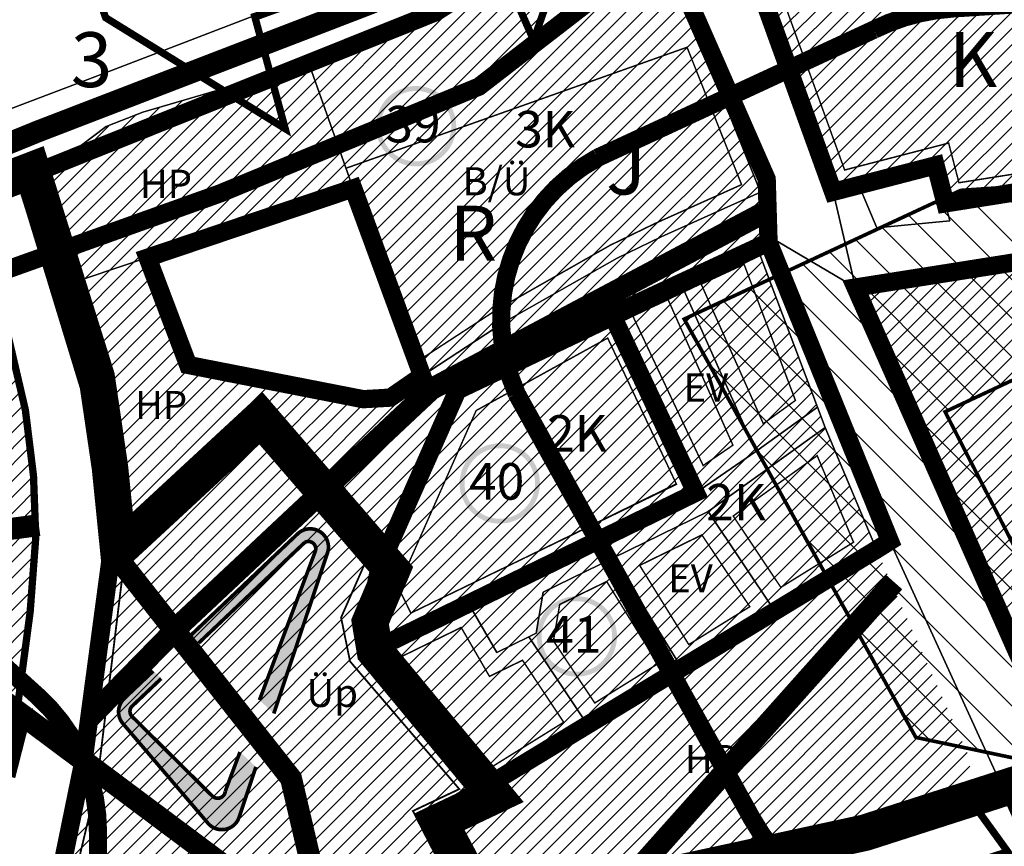
# Model space of a CAD drawing. Units: inches. Extents: x 546366 to 1217422836, y 6573402 to 6580287034.
# Drawn here: x 551646 to 551915, y 6580146 to 6580372 of the extents above; entities that cross this region are included whole.
import ezdxf

# ---------------------------------------------------------------- set-up
doc = ezdxf.new("R2010")
doc.units = ezdxf.units.IN
doc.header["$MEASUREMENT"] = 0
for name, pattern in [('CENTER', [2, 1.25, -0.25, 0.25, -0.25]), ('CENTERX2', [4, 2.5, -0.5, 0.5, -0.5]), ('DASHED', [0.75, 0.5, -0.25]), ('HIDDEN', [9.524999999999999, 6.35, -3.175]), ('PARKLA ULATUS', [2500, 1000, -1500])]:
    doc.linetypes.add(name, pattern=pattern)
doc.layers.add('00_keht ja alg plan', color=7, linetype='Continuous', lineweight=5, true_color=0xffffd1)
doc.layers.add('_DP_ting_pohijoonis_Pen_No__164', color=7, linetype='Continuous', lineweight=13, true_color=0x001f7f)
for name, color, linetype, lineweight in [('0_Algatatud', 122, 'Continuous', 100), ('0_Kehtestatud', 206, 'Continuous', 100), ('0_Mälestise kaitsevöönd', 14, 'CENTER', 30), ('0_Rohevõrgustiku joon maakond', 126, 'Continuous', 50), ('0_uued hooned', 7, 'Continuous', 5), ('0_uued hooned sisu', 252, 'Continuous', 5), ('1', 39, 'Continuous', 5), ('A-----TEP', 7, 'Continuous', 9), ('DP_hoonestusala', 7, 'Continuous', 5), ('DP_krunt', 1, 'Continuous', 30), ('peetri kontakt', 7, 'Continuous', 0), ('PIIR UUS', 240, 'Continuous', 5)]:
    doc.layers.add(name, color=color, linetype=linetype, lineweight=lineweight)
for name, color, linetype in [('0_ehitusjoon', 192, 'Continuous'), ('DP_Plan_ala', 230, 'Continuous'), ('Kataster_Copy_18_12_19', 20, 'Continuous')]:
    doc.layers.add(name, color=color, linetype=linetype)
picture_1 = doc.add_image_def('image1.png', size_in_pixel=(2250, 1240))
pattern_1 = [(45, (530894.6983854873, 6566127.21775807), (-2.245064030267288, 2.245064030267288), [])]
pattern_2 = [(45, (0, 0), (-2.209708691207961, 2.209708691207961), [])]

msp = doc.modelspace()

# ---------------------------------------------------------------- hatches: boundary and pattern name
at = {"layer": '0_Kehtestatud', "linetype": 'HIDDEN', "ltscale": 0.5}
h = msp.add_hatch(color=256, dxfattribs=at)
edge = h.paths.add_edge_path()
edge.add_arc((551754.1924524351, 6580343.0362447), 11.00290482697606, 0, 360)
edge = h.paths.add_edge_path(flags=17)
edge.add_arc((551754.1924524351, 6580343.0362447), 9.657669542550831, 0, 360)
h = msp.add_hatch(color=256, dxfattribs=at)
edge = h.paths.add_edge_path()
edge.add_arc((551777.1181739938, 6580245.254008113), 11.00290482697606, 0, 360)
edge = h.paths.add_edge_path(flags=17)
edge.add_arc((551777.1181739938, 6580245.254008113), 9.657669542550831, 0, 360)
h = msp.add_hatch(color=256, dxfattribs=at)
edge = h.paths.add_edge_path()
edge.add_arc((551798.231369575, 6580203.382273362), 11.00290482697606, 0, 360)
edge = h.paths.add_edge_path(flags=17)
edge.add_arc((551798.231369575, 6580203.382273362), 9.657669542550831, 0, 360)
at = {"layer": '0_Mälestise kaitsevöönd', "linetype": 'CENTER', "ltscale": 60}
h = msp.add_hatch(dxfattribs=at)
h.set_pattern_fill('ANSI31', color=256, scale=60, angle=90)
h.set_pattern_definition([(135, (0, 0), (-5.303300858899107, -5.303300858899107), [])])
h.paths.add_polyline_path([(551930.7518811742, 6580167.394233282), (551959.3740682636, 6580224.432305437), (551919.1241559504, 6580225.883124834), (551899.0867874839, 6580264.870169409), (551938.3132100768, 6580283.217788304), (551967.8039240503, 6580329.871292469), (551903.3228466731, 6580325.458431866), (551827.6336074821, 6580290.232986025), (551891.0746576033, 6580175.754158989)])
at = {"layer": '0_uued hooned sisu'}
for points in [[(551715.2302077155, 6580182.273533544), (551729.9394052217, 6580226.253837075, 0.7812856265067196), (551721.755331177, 6580231.466160134), (551692.4126720276, 6580203.613709901), (551694.6076215114, 6580201.560876075), (551723.3349943393, 6580228.829288184, -0.7960179684783681), (551726.5843296053, 6580226.675880464), (551711.2978925105, 6580185.951244455)], [(551673.9077100701, 6580179.515495673), (551697.2011058336, 6580152.249666912, 0.5831827633969747), (551705.7445363087, 6580153.911503085), (551710.346748364, 6580167.67205549), (551705.9722869515, 6580171.763285116), (551701.7004185878, 6580160.382589725, -0.543823485107032), (551698.4205055556, 6580159.664510834), (551676.4212495914, 6580181.455663285, -0.4232640605772493), (551676.4518273574, 6580184.327149896), (551684.4356468013, 6580191.90549965), (551682.2406973174, 6580193.958333476), (551674.2670665005, 6580186.389654905, 0.3989595459737218)]]:
    msp.add_hatch(color=256, dxfattribs=at).paths.add_polyline_path(points)
at = {"layer": 'peetri kontakt', "linetype": 'Continuous', "lineweight": 15, "true_color": 0xed1f24}
h = msp.add_hatch(dxfattribs=at)
h.set_pattern_fill('ANSI31', color=240, style=0)
h.set_pattern_definition(pattern_1)
h.paths.add_polyline_path([(551934.5899999979, 6580451.839999999), (551874.5199999979, 6580439.049999999), (551832.449999998, 6580424.559999999), (551868.429999998, 6580325.049999999), (551896.4899999979, 6580332.309999999), (551899.199999998, 6580321.899999999), (551987.079999998, 6580335.799999999), (551962.9599999979, 6580383.989999998)])
at = {"layer": 'peetri kontakt', "linetype": 'Continuous', "lineweight": 15, "true_color": 0xa953a0}
h = msp.add_hatch(dxfattribs=at)
h.set_pattern_fill('ANSI31', color=215, scale=25, style=0)
h.set_pattern_definition(pattern_2)
h.paths.add_polyline_path([(551736.9799999967, 6580326.02), (551724.5700000003, 6580360.989999998), (551759.5900000036, 6580374.23), (551772.0200000033, 6580380.25), (551787.6799999997, 6580391.82), (551804.6099999994, 6580407.77), (551808.2800000012, 6580410.649999999), (551812.1700000018, 6580412.890000001), (551813.2400000021, 6580413.170000002), (551848.4900000021, 6580324.969999999), (551821.3500000015, 6580312.760000002), (551809.2899999991, 6580306.940000001), (551778.3500000015, 6580289.359999999), (551755.2899999991, 6580274.379999999)])
at = {"layer": 'peetri kontakt', "linetype": 'Continuous', "lineweight": 15}
h = msp.add_hatch(dxfattribs=at)
h.set_pattern_fill('ANSI31', color=72, scale=25, style=0)
h.set_pattern_definition(pattern_2)
h.paths.add_polyline_path([(551646.9799999967, 6580329.109999999), (551655.0700000003, 6580332.190000001), (551669.3299999982, 6580342.989999998), (551679.3299999982, 6580346.91), (551713.950000003, 6580356.969999999), (551724.5700000003, 6580360.989999998), (551736.9799999967, 6580326.02), (551680.6599999964, 6580307.050000001), (551656, 6580298.760000002)])
h = msp.add_hatch(dxfattribs=at)
h.set_pattern_fill('ANSI31', color=72, scale=25, style=0)
h.set_pattern_definition(pattern_2)
h.paths.add_polyline_path([(551656, 6580298.760000002), (551680.6599999964, 6580307.050000001), (551691.7700000033, 6580277.68), (551738.2899999991, 6580268.23), (551747.1400000006, 6580268.739999998), (551755.2899999991, 6580274.379999999), (551778.3500000015, 6580289.359999999), (551809.2899999991, 6580306.940000001), (551821.3500000015, 6580312.760000002), (551848.4900000021, 6580324.969999999), (551849.8500000015, 6580313.460000001), (551846.8100000024, 6580312.039999999), (551825.7199999988, 6580302.239999998), (551806.8999999985, 6580293.5), (551765.5300000012, 6580270.719999999), (551744.2400000021, 6580222.579999998), (551710.6799999997, 6580261.780000001), (551670.5200000033, 6580224.539999999), (551669.0300000012, 6580247.91), (551664.799999997, 6580270.98)])
h = msp.add_hatch(dxfattribs=at)
h.set_pattern_fill('ANSI31', color=150, scale=25, style=0)
h.set_pattern_definition(pattern_2)
h.paths.add_polyline_path([(551594.6599999933, 6580174.19), (551622.0700000001, 6580181.59), (551644.5699999996, 6580180.609999998), (551648.5, 6580210.140000001), (551650.0300000052, 6580230.490000052), (551649.4100000015, 6580247.359999958), (551647.1900000033, 6580265.309999974), (551642.6100000022, 6580284.999999991), (551631.6299967669, 6580322.429997544), (551615.9391450549, 6580310.509804223), (551601.0003321366, 6580301.790193858), (551540.1999999742, 6580281.829999992), (551507.7315185076, 6580274.405449859), (551555.9848969085, 6580244.886353567), (551597.8233107843, 6580208.616261714), (551596.8082620213, 6580201.605116591)])
h = msp.add_hatch(dxfattribs=at)
h.set_pattern_fill('ANSI31', color=50, style=0)
h.set_pattern_definition(pattern_1)
h.paths.add_polyline_path([(551830.8080379704, 6580242.704169512), (551806.9099999979, 6580293.489999998), (551765.5399999979, 6580270.709999998), (551744.2468602303, 6580222.573667427), (551744.2499999979, 6580222.569999998), (551737.8399999979, 6580208.089999999), (551739.829999998, 6580198.359999998), (551768.549999998, 6580212.359999998), (551830.809999998, 6580242.699999998), (551830.8080379704, 6580242.704169512), (551768.5506354235, 6580212.358902967), (551776.299999998, 6580198.979999999), (551785.0899999979, 6580203.259999999), (551787.1099999979, 6580204.249999998), (551789.049999998, 6580215.509999999), (551808.2799999979, 6580224.879999999), (551834.2099999979, 6580237.569999998), (551866.2399999979, 6580260.569999998), (551864.1299999979, 6580266.159999998), (551847.2499999979, 6580253.949999998), (551830.809999998, 6580242.699999998), (551768.549999998, 6580212.359999998), (551768.5506354235, 6580212.358902967)])
h.paths.add_polyline_path([(551825.7299999979, 6580302.229999999), (551806.9099999979, 6580293.489999998), (551830.809999998, 6580242.699999998), (551847.2499999979, 6580253.949999998)])
h.paths.add_polyline_path([(551846.819999998, 6580312.029999998), (551825.7299999979, 6580302.229999999), (551847.2499999979, 6580253.949999998), (551864.1299999979, 6580266.159999998)])
h.paths.add_polyline_path([(551866.2399999979, 6580260.569999998), (551834.2099999979, 6580237.569999998), (551852.6372272999, 6580210.019096706), (551880.2784653889, 6580227.177436769)])
h.paths.add_polyline_path([(551834.2099999979, 6580237.569999998), (551808.2799999979, 6580224.879999999), (551827.2789009718, 6580194.277877547), (551852.6372272999, 6580210.019096706)])
h.paths.add_polyline_path([(551808.2799999979, 6580224.879999999), (551789.049999998, 6580215.509999999), (551787.1099999979, 6580204.249999998), (551785.0899999979, 6580203.259999999), (551801.6600526739, 6580178.374938983), (551827.2789009718, 6580194.277877547)])
h.paths.add_polyline_path([(551785.0899999979, 6580203.259999999), (551776.299999998, 6580198.979999999), (551768.5513663477, 6580212.357641062), (551739.829999998, 6580198.359999998), (551772.5099999979, 6580160.279999998), (551801.6600526739, 6580178.374938983)])
h = msp.add_hatch(dxfattribs=at)
h.set_pattern_fill('ANSI31', color=150, style=0)
h.set_pattern_definition(pattern_1)
h.paths.add_polyline_path([(551957.9899999979, 6580312.069999998), (551874.559999998, 6580298.869999998), (551933.069999998, 6580166.929999999), (551943.9599999979, 6580165.129999999), (551962.559999998, 6580169.599999999), (551961.3499999979, 6580174.669999998), (551989.2399999979, 6580181.369999998), (551990.3499999979, 6580176.719999999), (552015.6599999979, 6580182.189999999), (551993.3899999979, 6580232.499999998)])
h = msp.add_hatch(dxfattribs=at)
h.set_pattern_fill('ANSI31', color=150, scale=25, style=0)
h.set_pattern_definition(pattern_2)
h.paths.add_polyline_path([(551744.2400000022, 6580222.579999998), (551727.4970808508, 6580242.136687445), (551690.7613466211, 6580207.713164642), (551665.090414922, 6580181.495218561), (551663.5229112535, 6580169.06832925), (551733.964191279, 6580116.502826584), (551776.8225419531, 6580118.508293733), (551758.7800000012, 6580153.760000002), (551758.7827738834, 6580153.761315973), (551771.5852167854, 6580161.271652456), (551739.8200000003, 6580198.370000001), (551737.8299999982, 6580208.100000001)])
h.paths.add_polyline_path([(551727.4970808508, 6580242.136687445), (551710.6799999997, 6580261.780000001), (551670.5199927872, 6580224.539942791), (551665.090414922, 6580181.495218561), (551690.7613466211, 6580207.713164642)])
h.paths.add_polyline_path([(551663.5229112535, 6580169.06832925), (551663.4576266279, 6580168.550764389, -0.09588325434064308), (551667.0683693867, 6580149.895019628), (551667.0683693867, 6580132.794991862), (551674.0316316722, 6580128.862184593), (551701.760922302, 6580121.769764118), (551701.7606251453, 6580121.769436141), (551708.8999999777, 6580115.330000017), (551733.964191279, 6580116.502826584)])
h.paths.add_polyline_path([(551667.0683693867, 6580149.895019628, 0.0958832543406429), (551663.4576266279, 6580168.550764389), (551662.8999999985, 6580164.129999999), (551656.8405653093, 6580138.675999264), (551656.8214167632, 6580138.582407028), (551667.0683693867, 6580132.794991862)])
h = msp.add_hatch(dxfattribs=at)
h.set_pattern_fill('ANSI31', color=72, scale=25, style=0)
h.set_pattern_definition(pattern_2)
h.paths.add_polyline_path([(551768.8285070931, 6580134.127507164), (551758.780113305, 6580153.759778627), (551772.4599900745, 6580160.249993839), (551801.6591989561, 6580178.371203011), (551852.6393331226, 6580210.009586219), (551880.2799993686, 6580227.159999608), (551905.2818570427, 6580171.225477729), (551907.1117122963, 6580160.013712664), (551848.2581132795, 6580144.175899459), (551817.5815668178, 6580137.954315321)])

# ---------------------------------------------------------------- linework, layer by layer
at = {"layer": '0_Algatatud', "linetype": 'DASHED', "lineweight": -2, "ltscale": 5, "const_width": 5}
msp.add_lwpolyline([(551680.6599999964, 6580307.050000001), (551691.7700000033, 6580277.68), (551739.7261250713, 6580268.31275975), (551747.1667462081, 6580268.741541306), (551755.8425709076, 6580274.738955429), (551736.9797963048, 6580326.020573982), (551680.6599999964, 6580307.050000001)], dxfattribs=at)
at = {"layer": '0_ehitusjoon', "linetype": 'CENTERX2', "lineweight": 0, "ltscale": 2, "const_width": 5}
msp.add_lwpolyline([(550855.470169888, 6579923.229729513), (550855.470169888, 6579928.752642022), (550856.0378809192, 6579930.332064022), (550981.2983772012, 6580031.866875217), (551071.0799154608, 6580107.373085732), (551105.5751050438, 6580137.109885621), (551154.4715498361, 6580167.645956646), (551271.487493619, 6580200.373551581), (551340.1200998545, 6580211.075651209), (551489.8774971985, 6580248.345987932), (551632.7492938925, 6580300.401943597), (551700.4785565535, 6580324.620450551), (551771.4097672007, 6580353.861376425), (551819.7634814844, 6580391.184269563), (551917.3663127234, 6580423.771559679), (552097.6718823148, 6580440.232832873), (552253.6021158326, 6580464.28718379), (552401.5067004901, 6580486.181756847), (552507.4206208158, 6580478.457711714)], dxfattribs=at)
at = {"layer": '0_Kehtestatud', "linetype": 'DASHED', "lineweight": -2, "ltscale": 5, "const_width": 5}
for points in [[(551832.4399999976, 6580424.57), (551874.5099999979, 6580439.059999999), (551931.6939076143, 6580451.235498227), (551987.0700000003, 6580335.809999999), (551899.1899999976, 6580321.91), (551896.4799999967, 6580332.32), (551868.4200000018, 6580325.059999999), (551832.4399999976, 6580424.57)], [(551646.9803632572, 6580329.10877772), (551759.5900000036, 6580374.23), (551814.7428502355, 6580409.409676865), (551850.2228007592, 6580328.576526072), (551850.7399530867, 6580311.26966718), (551765.5300018998, 6580270.720004296), (551744.2408598197, 6580222.578995682), (551710.6799999997, 6580261.780000001), (551670.5200030443, 6580224.539952302), (551669.0300000012, 6580247.91), (551664.7999999928, 6580270.980000023), (551647.0484940038, 6580329.136076828)], [(551742.4774702548, 6580199.631771713), (551773.4234548571, 6580162.350023714), (551880.2875773306, 6580227.141976203), (551883.9800296115, 6580229.459927114), (551850.7399530867, 6580311.26966718), (551807.9449635656, 6580291.279343114), (551830.799999997, 6580242.710000001), (551742.4774702548, 6580199.631771713)], [(551874.549999997, 6580298.879999999), (551933.0600000024, 6580166.940000001), (551943.950000003, 6580165.140000001), (551962.549999997, 6580169.609999999), (551961.3400000036, 6580174.68), (551989.2299999967, 6580181.379999999), (551990.3400000036, 6580176.73), (552015.6499999985, 6580182.199999999), (551957.9799999967, 6580312.079999998), (551874.549999997, 6580298.879999999)], [(551807.9478562959, 6580291.273195759), (551830.799999997, 6580242.710000001), (551742.4716918716, 6580199.666619522), (551741.1490985301, 6580207.642809568), (551744.2408567985, 6580222.578988858), (551765.5299744129, 6580270.719942139), (551808.0296535234, 6580291.318903346)], [(551650.8349361888, 6579836.609038008), (551614.3354055301, 6579918.414873902), (551606.0699965806, 6579936.940007673), (551591.2700000033, 6579988.48), (551649.0500000113, 6580105.950000058), (551656.8214167632, 6580138.582407028), (551663.1201844469, 6580169.368856682), (551670.5199927833, 6580224.539942787), (551710.6799999997, 6580261.780000001), (551744.2408598198, 6580222.578995682), (551741.1490985301, 6580207.642809568), (551742.4774702546, 6580199.631771713), (551773.4234548571, 6580162.350023714), (551758.7801225308, 6580153.759760602), (551866.380020685, 6579943.53003175), (551868.9999998981, 6579834.840000012), (551672.8100024243, 6579818.620000225), (551668.1400000005, 6579835.280000001), (551653.4000183154, 6579830.859958954), (551650.8349361888, 6579836.609038008)]]:
    msp.add_lwpolyline(points, dxfattribs=at)
at = {"layer": '0_Kehtestatud', "linetype": 'DASHED', "lineweight": 13, "ltscale": 2, "const_width": 0.4}
for points in [[(551871.574323307, 6580331.040766077), (551843.9693419192, 6580407.387950567), (551879.8689023874, 6580419.752691027), (551937.4546179824, 6580432.013741509), (551958.402643592, 6580381.914216037), (551979.5410129188, 6580339.681296557), (551902.8866214465, 6580327.556853664), (551900.0609592501, 6580338.411150145), (551871.574323307, 6580331.040766077)], [(551789.2921077379, 6580350.768167352), (551828.4130342703, 6580364.637100695), (551843.3421415003, 6580327.038559691), (551819.6484579812, 6580316.405211671), (551807.4081805771, 6580310.472682855), (551776.2289805317, 6580292.768214612), (551753.904176371, 6580278.227525842), (551734.9958884041, 6580331.519333894), (551750.1358636433, 6580336.872886857), (551766.2221204718, 6580342.578538592), (551782.5703604674, 6580348.383697623), (551789.2921077379, 6580350.768167352)], [(551825.5218972908, 6580245.025124487), (551806.6755244235, 6580285.044974092), (551770.6580520009, 6580265.21229288), (551749.2887235205, 6580216.903724307), (551752.7639075303, 6580209.773916121), (551825.5218972925, 6580245.025124487)]]:
    msp.add_lwpolyline(points, dxfattribs=at)
for points in [[(551844.0333383308, 6580305.236309149), (551858.0924238682, 6580267.980950759), (551849.2995714135, 6580261.620718027), (551832.2907848811, 6580299.77983576)], [(551823.2204595496, 6580295.566350056), (551840.9759212846, 6580255.73207067), (551832.8233906277, 6580250.153240385), (551813.5638322867, 6580291.08181646)], [(551864.0515817276, 6580252.86017337), (551874.0162398579, 6580229.157762367), (551854.1097026963, 6580216.806202589), (551841.0449146498, 6580236.339619423)], [(551832.4731659666, 6580231.168239444), (551845.6079156024, 6580211.530221686), (551828.8909893767, 6580201.154653119), (551815.4344193835, 6580222.829570175)], [(551791.8147911876, 6580202.177034405), (551793.5325397325, 6580212.147059475), (551806.4027129638, 6580218.418173524), (551820.394382129, 6580195.881355539), (551803.1379253905, 6580185.171844919)], [(551766.5465461818, 6580205.835836962), (551774.2955100086, 6580192.457625862), (551783.3401004832, 6580196.861590281), (551794.6367351754, 6580179.89619801), (551773.4682174361, 6580166.76011782), (551747.8243326396, 6580196.709409746)]]:
    msp.add_lwpolyline(points, close=True, dxfattribs=at)
at = {"layer": '0_Mälestise kaitsevöönd', "linetype": 'DASHED', "ltscale": 2, "const_width": 5}
msp.add_lwpolyline([(551667.0683693867, 6580107.818239663), (551667.0683693867, 6580149.895019628, 0.2120915304809988), (551650.5909822856, 6580186.992653305), (551626.9074406694, 6580208.393861926, 0.130241860499691), (551603.3573941458, 6580220.162588445), (551569.5092665803, 6580224.189137846), (551570.2256995365, 6580232.163851481, 0.364932687230226), (551533.3156552691, 6580284.947813669), (551446.4828514077, 6580308.115288584), (551411.9412417548, 6580305.915598267), (551412.2462713077, 6580310.905146242), (551384.4058219682, 6580369.301199431, 0.2239019016672766), (551351.392854907, 6580396.292621666), (551315.1131912888, 6580405.357317736, 0.2231498909082647), (551273.399840617, 6580397.150488462), (551216.9437826866, 6580355.695609734), (551155.4370524408, 6580293.843322418, 0.304309539846733), (551144.8193030937, 6580239.161096642), (551145.6965830313, 6580237.08048826), (551132.6709996512, 6580232.414861175, 0.5504614764543619), (551114.195516581, 6580149.968712283), (551156.5385897942, 6580107.671949646)], format="xyb", dxfattribs=at)
msp.add_lwpolyline([(551781.8140092775, 6580269.672612282), (551846.1407997573, 6580153.593678022, 0.1966311118408919), (551878.6561931642, 6580127.48992392), (551921.2764856195, 6580118.692467944, 0.3404635103883996), (551975.3695404623, 6580145.006235304), (552004.9509046323, 6580204.958723688, 0.3602920432968093), (551986.9801156488, 6580266.347318063), (552007.067096723, 6580298.405509386, 0.6202817573092325), (551968.4495004507, 6580379.67540177), (551901.2262546249, 6580375.266413115, 0.09904006013590935), (551879.5332950669, 6580369.427513589), (551803.9865379895, 6580334.438258355, 0.007246799669261205), (551803.9081708237, 6580334.400573977, 0.3904840585779271), (551781.732039362, 6580269.831521788, 0.01490374272738802)], format="xyb", close=True, dxfattribs=at)
at = {"layer": '0_Mälestise kaitsevöönd', "linetype": 'DASHED', "ltscale": 5, "const_width": 1}
msp.add_lwpolyline([(551930.7518811742, 6580167.394233282), (551959.3740682636, 6580224.432305437), (551919.1241559504, 6580225.883124834), (551899.0867874839, 6580264.870169409), (551938.3132100768, 6580283.217788304), (551967.8039240503, 6580329.871292469), (551903.3228466731, 6580325.458431866), (551827.6336074821, 6580290.232986025), (551891.0746576033, 6580175.754158989), (551930.7518811742, 6580167.394233282)], dxfattribs=at)
at = {"layer": '0_Rohevõrgustiku joon maakond', "linetype": 'Continuous', "const_width": 2}
msp.add_lwpolyline([(551773.5448599244, 6580395.465187817), (551710.0110479587, 6580373.071141411), (551718.351847811, 6580342.352967269), (551669.1672803308, 6580372.731837501), (551668.6444400919, 6580374.202025306), (551687.6036073249, 6580428.814729072), (551700.048151248, 6580400.814619441), (551701.3974194948, 6580400.233237185), (551763.0586332779, 6580421.967240547), (551763.739722978, 6580423.264726591), (551755.6609618233, 6580453.017843367), (551804.8455293035, 6580422.638973135), (551805.3683695424, 6580421.168785329), (551786.4092023094, 6580366.556081562), (551773.8877431942, 6580394.729249671), (551772.5403529735, 6580395.305351058), (551710.0743045378, 6580372.893268622)], dxfattribs=at)
at = {"layer": '0_uued hooned', "linetype": 'Continuous', "const_width": 1}
for points in [[(551692.4126720276, 6580203.613709901), (551721.755331177, 6580231.466160134, -0.7812856265067196), (551729.9394052217, 6580226.253837075), (551715.2227306442, 6580182.280526499)], [(551694.6203900339, 6580201.548934272), (551723.6733994827, 6580229.087968212, -0.712345032589814), (551726.5843296053, 6580226.675880464), (551711.2978925105, 6580185.951244455)], [(551710.3341341589, 6580167.673437757), (551705.6055949499, 6580153.544598929, -0.5571820441020863), (551697.2011058336, 6580152.249666912), (551673.9077100701, 6580179.515495673, -0.3989595459737231), (551674.2670665005, 6580186.389654905), (551682.1877872809, 6580193.908110551)], [(551705.9655429085, 6580171.745318295), (551701.9325307459, 6580161.000960317, -0.6284629298246749), (551698.4205055556, 6580159.664510834), (551676.4212495914, 6580181.455663285, -0.4232640605772464), (551676.4518273574, 6580184.327149896), (551684.3920277314, 6580191.853580092)]]:
    msp.add_lwpolyline(points, format="xyb", dxfattribs=at)
at = {"layer": '1', "color": 240, "linetype": 'DASHED', "ltscale": 2, "true_color": 0xed1f24, "const_width": 6}
msp.add_lwpolyline([(551428.4494193034, 6580263.6453204), (551552.4443173611, 6580301.596288226), (551650.8018450108, 6580341.669264778), (551741.6508981881, 6580376.621824356), (551823.283876028, 6580413.241041141), (551874.6948424156, 6580435.593016789), (551941.4585404574, 6580449.948187288), (552022.183321693, 6580458.627785634), (552092.5718113256, 6580461.702121271), (552181.1184328768, 6580476.128282174), (552229.9726224254, 6580483.512773807), (552340.3150219127, 6580505.254223469), (552421.6486640461, 6580506.753491433), (552528.6847325278, 6580503.766702117), (552628.4736717279, 6580501.20039328)], dxfattribs=at)
at = {"layer": '1', "color": 76, "linetype": 'DASHED', "ltscale": 2, "true_color": 0x366b00, "const_width": 6}
for points in [[(551849.1700000018, 6580319.215), (551758.3768718317, 6580271.07285032), (551690.7613466211, 6580207.713164642), (551664.692062298, 6580181.088377558)], [(551420.4861779405, 6580255.533258542), (551590.142942344, 6580223.826774156), (551750.8027049188, 6580103.937397147), (551877.9917106304, 6579951.330725494)], [(551588.097022311, 6580225.475777352), (551650.88573425, 6580233.842858974)], [(551672.2803947068, 6580225.010929813), (551719.9512310494, 6580164.502590716), (551729.9530061403, 6580121.816807082)], [(551885.1178229025, 6580218.272076726), (551793.8761598127, 6580115.972628104), (551730.8870138462, 6580112.732361339)]]:
    msp.add_lwpolyline(points, dxfattribs=at)
at = {"layer": '_DP_ting_pohijoonis_Pen_No__164', "linetype": 'PARKLA ULATUS', "flags": 128}
msp.add_lwpolyline([(551749.3046162481, 6580216.912474848), (551752.779800258, 6580209.782666662), (551825.4542097815, 6580245.205351159), (551806.6914171512, 6580285.053724634), (551770.6739447286, 6580265.22104342)], close=True, dxfattribs=at)
at = {"layer": 'DP_hoonestusala', "color": 0, "linetype": 'DASHED', "ltscale": 5, "const_width": 0.5}
msp.add_lwpolyline([(551772.4753383872, 6580118.304875407), (551714.5330574239, 6580115.593547667), (551701.4521448312, 6580127.434277917), (551697.3583738817, 6580122.895478467), (551674.0065607441, 6580128.876344498), (551660.4492843739, 6580136.525781894), (551666.8414352684, 6580163.414428229), (551674.8040973048, 6580228.512603846), (551680.0718441809, 6580233.397336875), (551710.6958246736, 6580261.879830222), (551724.2822920429, 6580245.891744695), (551741.3239791355, 6580225.986079198), (551733.6550147452, 6580208.550727295), (551736.1085171348, 6580196.554456816), (551766.0330069568, 6580161.608956504), (551753.3312078062, 6580155.610369607), (551765.2708156472, 6580132.384562837)], close=True, dxfattribs=at)
at = {"layer": 'DP_krunt', "color": 1, "linetype": 'Continuous', "lineweight": 0, "flags": 128}
for points, const_width in [([(551594.6599999933, 6580174.19), (551622.0700000001, 6580181.59), (551644.5699999996, 6580180.609999998), (551648.5, 6580210.140000001), (551650.0300000052, 6580230.490000052), (551649.4100000015, 6580247.359999958), (551647.1900000033, 6580265.309999974), (551642.6100000022, 6580284.999999991), (551631.6299967669, 6580322.429997544), (551615.9391450549, 6580310.509804223), (551601.0003321366, 6580301.790193858), (551540.1999999742, 6580281.829999992), (551507.7315185076, 6580274.405449859), (551555.9848969085, 6580244.886353567), (551597.8233107843, 6580208.616261714), (551596.8082620213, 6580201.605116591), (551594.6599999933, 6580174.19)], 2), ([(551595.1030142877, 6580173.90110842), (551622.5130142944, 6580181.30110842), (551645.013014294, 6580180.321108419), (551648.9430142944, 6580209.851108421), (551650.4730142995, 6580230.201108472), (551649.8530142959, 6580247.071108378), (551647.6330142977, 6580265.021108394), (551643.0530142966, 6580284.711108411), (551632.0730110613, 6580322.141105964), (551616.3821593493, 6580310.220912643), (551601.443346431, 6580301.501302278), (551540.6430142686, 6580281.541108412), (551508.174532802, 6580274.116558279), (551556.4279112029, 6580244.597461987), (551597.8233107843, 6580208.616261714), (551597.8233107843, 6580208.616261714), (551595.1030142877, 6580173.90110842)], 0.7), ([(551906.3809798784, 6580158.093425085), (551915.3199986698, 6580160.990002909), (551934.1443106902, 6580119.710355544), (551906.3809798784, 6580158.093425085)], 2), ([(551768.8299999982, 6580134.210000001), (551820.2700000033, 6580136.170000002), (551877.6700000018, 6580148.789999999), (551906.3809768787, 6580158.093424113), (551916.2356433865, 6580144.46925553), (551881.7171848669, 6580133.297670649), (551822.3076784807, 6580120.235859317), (551776.8635224098, 6580118.510211328), (551768.8299999982, 6580134.210000001)], 2)]:
    msp.add_lwpolyline(points, dxfattribs=dict(at, const_width=const_width))
at = {"layer": 'DP_Plan_ala', "linetype": 'CENTER', "ltscale": 5, "const_width": 10}
for points in [[(551769.954562408, 6580135.217359946), (551760.5935330177, 6580152.672165228), (551775.7158795708, 6580159.831854219), (551775.7158795708, 6580159.831854219), (551775.7158795708, 6580159.831854219), (551742.9196293625, 6580199.342684179), (551741.591257638, 6580207.353722034), (551747.5850879209, 6580221.498525809), (551747.5850879209, 6580221.498525809), (551747.5850879209, 6580221.498525809), (551711.6915755845, 6580263.103004482), (551711.6915755845, 6580263.103004482), (551711.6915755845, 6580263.103004482), (551672.6333470794, 6580227.003048261), (551670.3449279466, 6580249.675097822), (551666.7035417825, 6580274.402493659), (551666.7035417825, 6580274.402493659), (551649.007318015, 6580331.011823425), (551633.1978171073, 6580324.93885077)], [(551622.7970657158, 6580179.271837802), (551642.8769015176, 6580178.846175421), (551639.5561816451, 6580165.850643164)], [(551944.1258289932, 6580117.521462803), (551919.7354822732, 6580163.346872816), (551877.1372977172, 6580149.669558839), (551820.700785078, 6580137.447284613)]]:
    msp.add_lwpolyline(points, dxfattribs=at)
at = {"layer": 'Kataster_Copy_18_12_19', "color": 38}
for points in [[(551934.5799999982, 6580451.850000001), (551874.5099999979, 6580439.059999999), (551832.4399999976, 6580424.57), (551766.8100000024, 6580395.23), (551670.799999997, 6580358.300000001), (551529.9799999967, 6580304.93), (551427.0900000036, 6580270.010000002), (551336.4200000018, 6580242.859999999), (551258.3699999973, 6580224.91), (551169.4600000009, 6580200.629999999), (551144.299999997, 6580186.030000001), (551103.3699999973, 6580157.059999999), (551090.1700000018, 6580149.68), (551086.5300000012, 6580148.68), (551044.5200000033, 6580114.199999999)], [(551529.9799999967, 6580304.93), (551670.799999997, 6580358.300000001), (551766.8100000024, 6580395.23), (551832.4399999976, 6580424.57), (551834.3800000027, 6580419.199999999), (551813.2400000021, 6580413.170000002), (551812.1700000018, 6580412.890000001), (551808.2800000012, 6580410.649999999), (551804.6099999994, 6580407.77), (551787.6799999997, 6580391.82), (551772.0200000033, 6580380.25), (551759.5900000036, 6580374.23), (551724.5700000003, 6580360.989999998), (551713.950000003, 6580356.969999999), (551679.3299999982, 6580346.91), (551669.3299999982, 6580342.989999998), (551655.0700000003, 6580332.190000001), (551633.8299999982, 6580324.100000001)], [(551957.9799999967, 6580312.079999998), (551874.549999997, 6580298.879999999), (551868.4200000018, 6580325.059999999), (551875.4299999997, 6580326.870000001), (551880.3900000006, 6580315.170000002), (551900.4299999997, 6580317.16), (551899.1899999976, 6580321.91), (551987.0700000003, 6580335.809999999)], [(551736.9799999972, 6580326.02), (551680.6599999964, 6580307.050000001), (551691.7700000033, 6580277.68), (551738.2899999991, 6580268.23), (551747.1667462075, 6580268.741541306), (551755.8425709024, 6580274.738955425), (551736.9799999972, 6580326.02)]]:
    msp.add_lwpolyline(points, dxfattribs=at)
for points in [[(551899.1899999976, 6580321.91), (551896.4799999967, 6580332.32), (551868.4200000018, 6580325.059999999), (551832.4399999976, 6580424.57), (551874.5099999979, 6580439.059999999), (551934.5799999982, 6580451.850000001), (551962.950000003, 6580384), (551987.0700000003, 6580335.809999999)], [(551813.2400000021, 6580413.170000002), (551834.3800000027, 6580419.199999999), (551868.4200000018, 6580325.059999999), (551874.549999997, 6580298.879999999), (551849.8500000015, 6580313.460000001), (551848.4900000021, 6580324.969999999)], [(551736.9799999967, 6580326.02), (551724.5700000003, 6580360.989999998), (551759.5900000036, 6580374.23), (551772.0200000033, 6580380.25), (551787.6799999997, 6580391.82), (551804.6099999994, 6580407.77), (551808.2800000012, 6580410.649999999), (551812.1700000018, 6580412.890000001), (551813.2400000021, 6580413.170000002), (551848.4900000021, 6580324.969999999), (551821.3500000015, 6580312.760000002), (551809.2899999991, 6580306.940000001), (551778.3500000015, 6580289.359999999), (551755.2899999991, 6580274.379999999)], [(551646.9799999967, 6580329.109999999), (551655.0700000003, 6580332.190000001), (551669.3299999982, 6580342.989999998), (551679.3299999982, 6580346.91), (551713.950000003, 6580356.969999999), (551724.5700000003, 6580360.989999998), (551736.9799999967, 6580326.02), (551680.6599999964, 6580307.050000001), (551656, 6580298.760000002)], [(551896.4799999967, 6580332.32), (551899.1899999976, 6580321.91), (551900.4299999997, 6580317.16), (551880.3900000006, 6580315.170000002), (551875.4299999997, 6580326.870000001)], [(551576.6199999973, 6580021.43), (551587.2400000021, 6580040.890000001), (551607.8299999982, 6580080.109999999), (551630.3800000027, 6580120.800000001), (551644.5700000003, 6580180.609999999), (551648.5, 6580210.140000001), (551650.0300000012, 6580230.489999998), (551649.4099999964, 6580247.359999999), (551647.1899999976, 6580265.309999999), (551642.6099999994, 6580285), (551631.6300000027, 6580322.43), (551633.8299999982, 6580324.100000001), (551646.9799999967, 6580329.109999999), (551656, 6580298.760000002), (551664.799999997, 6580270.98), (551669.0300000012, 6580247.91), (551670.5200000033, 6580224.539999999), (551662.8999999985, 6580164.129999999), (551649.049999997, 6580105.949999999), (551591.2700000033, 6579988.48), (551586.5200000033, 6580001.789999999)], [(551656, 6580298.760000002), (551680.6599999964, 6580307.050000001), (551691.7700000033, 6580277.68), (551738.2899999991, 6580268.23), (551747.1400000006, 6580268.739999998), (551755.2899999991, 6580274.379999999), (551778.3500000015, 6580289.359999999), (551809.2899999991, 6580306.940000001), (551821.3500000015, 6580312.760000002), (551848.4900000021, 6580324.969999999), (551849.8500000015, 6580313.460000001), (551846.8100000024, 6580312.039999999), (551825.7199999988, 6580302.239999998), (551806.8999999985, 6580293.5), (551765.5300000012, 6580270.719999999), (551744.2400000021, 6580222.579999998), (551710.6799999997, 6580261.780000001), (551670.5200000033, 6580224.539999999), (551669.0300000012, 6580247.91), (551664.799999997, 6580270.98)], [(551680.6599999964, 6580307.050000001), (551736.9799999967, 6580326.02), (551755.2899999991, 6580274.379999999), (551747.1400000006, 6580268.739999998), (551738.2899999991, 6580268.23), (551691.7700000033, 6580277.68)], [(551491.4900000021, 6580270.670000002), (551540.200000003, 6580281.829999998), (551601, 6580301.789999999), (551615.9399999976, 6580310.510000002), (551631.6300000027, 6580322.43), (551642.6099999994, 6580285), (551647.1899999976, 6580265.309999999), (551649.4099999964, 6580247.359999999), (551650.0300000012, 6580230.489999998), (551648.5, 6580210.140000001), (551644.5700000003, 6580180.609999999), (551622.0700000003, 6580181.59), (551594.6599999964, 6580174.190000001), (551520.9299999997, 6580179.969999999), (551526.8599999994, 6580241.539999999), (551523.5700000003, 6580248.210000001), (551510.2599999979, 6580258.43)], [(551849.8500000015, 6580313.460000001), (551883.9799999967, 6580229.460000001), (551880.2800000012, 6580227.16), (551866.2299999967, 6580260.579999998), (551864.1199999973, 6580266.170000002), (551846.8100000024, 6580312.039999999)], [(551849.8500000015, 6580313.460000001), (551874.549999997, 6580298.879999999), (551933.0600000024, 6580166.940000001), (551943.950000003, 6580165.140000001), (551962.549999997, 6580169.609999999), (551961.3400000036, 6580174.68), (551989.2299999967, 6580181.379999999), (551990.3400000036, 6580176.73), (552015.6499999985, 6580182.199999999), (552018.8400000036, 6580175), (551975.3100000024, 6580165.59), (551976.1400000006, 6580161.48), (551946.299999997, 6580154.309999999), (551921.1400000006, 6580148.25), (551883.9799999967, 6580229.460000001)], [(551846.8100000024, 6580312.039999999), (551864.1199999973, 6580266.170000002), (551847.2400000021, 6580253.960000001), (551825.7199999988, 6580302.239999998)], [(551874.549999997, 6580298.879999999), (551957.9799999967, 6580312.079999998), (551993.3800000027, 6580232.510000002), (552015.6499999985, 6580182.199999999), (551990.3400000036, 6580176.73), (551989.2299999967, 6580181.379999999), (551961.3400000036, 6580174.68), (551962.549999997, 6580169.609999999), (551943.950000003, 6580165.140000001), (551933.0600000024, 6580166.940000001)], [(551825.7199999988, 6580302.239999998), (551847.2400000021, 6580253.960000001), (551830.799999997, 6580242.710000001), (551806.8999999985, 6580293.5)], [(551806.8999999985, 6580293.5), (551830.799999997, 6580242.710000001), (551739.8200000003, 6580198.370000001), (551737.8299999982, 6580208.100000001), (551744.2400000021, 6580222.579999998), (551765.5300000012, 6580270.719999999)], [(551830.799999997, 6580242.710000001), (551847.2400000021, 6580253.960000001), (551864.1199999973, 6580266.170000002), (551866.2299999967, 6580260.579999998), (551834.200000003, 6580237.579999998), (551808.2700000033, 6580224.890000001), (551789.0399999991, 6580215.52), (551787.1000000015, 6580204.260000002), (551785.0799999982, 6580203.27), (551776.2899999991, 6580198.989999998), (551768.5399999991, 6580212.370000001)], [(551670.5200000033, 6580224.539999999), (551710.6799999997, 6580261.780000001), (551744.2400000021, 6580222.579999998), (551737.8299999982, 6580208.100000001), (551739.8200000003, 6580198.370000001), (551772.4600000009, 6580160.25), (551758.7800000012, 6580153.760000002), (551866.3800000027, 6579943.530000001), (551869, 6579834.84), (551783.6300000027, 6579827.989999998), (551672.8100000024, 6579818.620000001), (551668.1400000006, 6579835.280000001), (551653.3999999985, 6579830.859999999), (551606.0700000003, 6579936.940000001), (551591.2700000033, 6579988.48), (551649.049999997, 6580105.949999999), (551662.8999999985, 6580164.129999999)], [(551866.2299999967, 6580260.579999998), (551880.2800000012, 6580227.16), (551852.6400000006, 6580210.010000002), (551834.200000003, 6580237.579999998)], [(551834.200000003, 6580237.579999998), (551852.6400000006, 6580210.010000002), (551827.2800000012, 6580194.27), (551808.2700000033, 6580224.890000001)], [(551772.4600000009, 6580160.25), (551883.9799999967, 6580229.460000001), (551921.1400000006, 6580148.25), (551944.3200000003, 6580097.48), (552150.2800000012, 6580025.850000001), (552137.4600000009, 6579980.140000001), (552221.7599999979, 6579960.27), (552236.3400000036, 6579898.670000002), (552172.6400000006, 6579866.280000001), (552147.9699999988, 6579835.34), (552064.4600000009, 6579906.010000002), (551866.3800000027, 6579943.530000001), (551758.7800000012, 6580153.760000002)], [(551787.1000000015, 6580204.260000002), (551789.0399999991, 6580215.52), (551808.2700000033, 6580224.890000001), (551827.2800000012, 6580194.27), (551801.6599999964, 6580178.370000001), (551785.0799999982, 6580203.27)], [(551768.5399999991, 6580212.370000001), (551776.2899999991, 6580198.989999998), (551785.0799999982, 6580203.27), (551801.6599999964, 6580178.370000001), (551772.4600000009, 6580160.25), (551739.8200000003, 6580198.370000001)]]:
    msp.add_lwpolyline(points, close=True, dxfattribs=at)
at = {"layer": 'peetri kontakt', "color": 240, "linetype": 'Continuous', "lineweight": 15, "true_color": 0xed1f24}
msp.add_line((551755.2899999979, 6580274.339999999), (551747.1499999979, 6580268.729999999), dxfattribs=at)

# ---------------------------------------------------------------- texts
at = {"layer": '00_keht ja alg plan', "color": 4, "linetype": 'Continuous', "insert": (551659.6420386311, 6580368.738672628), "char_height": 15, "attachment_point": 1}
msp.add_mtext_dynamic_manual_height_columns('{\\fArial Black|b1|i0|c186|p34;3}', width=36.15985467634164, gutter_width=1, heights=[0], dxfattribs=at)
at = {"layer": '00_keht ja alg plan', "color": 0, "linetype": 'Continuous', "attachment_point": 1}
for s, width, heights, insert, char_height in [('{\\fArial Black|b1|i0|c186|p34;K}', 36.15985467634164, [15.91928738451215], (551900.1089892708, 6580368.805214563), 15), ('{\\fArial Black|b1|i0|c186|p34;39}', 19.7688729747897, [0], (551745.7771937354, 6580348.597927595), 10), ('{\\fArial Black|b1|i0|c186|p34;J}', 36.15985467634164, [15.91928738451215], (551806.2487252172, 6580339.35713309), 15), ('{\\fArial Black|b1|i0|c186|p34;R}', 36.15985467634164, [15.91928738451215], (551763.3720403524, 6580321.273685915), 15), ('{\\fArial Black|b1|i0|c186|p34;40}', 19.7688729747897, [0], (551768.702915294, 6580250.815691008), 10), ('{\\fArial Black|b1|i0|c186|p34;41}', 19.7688729747897, [0], (551789.8161108752, 6580208.943956257), 10)]:
    msp.add_mtext_dynamic_manual_height_columns(s, width=width, gutter_width=1, heights=heights, dxfattribs=dict(at, insert=insert, char_height=char_height))
at = {"layer": '0_Kehtestatud', "linetype": 'DASHED', "lineweight": -2, "ltscale": 5, "char_height": 10, "attachment_point": 1}
for s, insert in [('{\\fArial Black|b1|i0|c186|p34;3K}', (551781.3293700966, 6580347.223216587)), ('{\\fArial Black|b1|i0|c186|p34;2K}', (551790.0787940114, 6580263.946726979)), ('{\\fArial Black|b1|i0|c186|p34;2K}', (551833.6462325896, 6580245.115756181))]:
    msp.add_mtext_dynamic_manual_height_columns(s, width=19.7688729747897, gutter_width=1, heights=[0], dxfattribs=dict(at, insert=insert))
at = {"layer": 'A-----TEP', "char_height": 7.7, "width": 10.85054457778395, "attachment_point": 1, "line_spacing_factor": 0.9627651683726448}
for s, insert in [('{\\fSwis721 Ex BT|b0|i0|c0|p34;B/Ü}', (551766.9158719674, 6580331.817246066)), ('{\\fSwis721 Ex BT|b0|i0|c0|p34;HP}', (551678.5237598026, 6580331.121454363)), ('{\\fSwis721 Ex BT|b0|i0|c0|p34;EV}', (551827.4536635714, 6580275.353589377)), ('{\\fSwis721 Ex BT|b0|i0|c0|p34;HP}', (551677.2078511373, 6580270.585795661)), ('{\\fSwis721 Ex BT|b0|i0|c0|p34;EV}', (551823.2334481811, 6580223.138560545)), ('{\\fSwis721 Ex BT|b0|i0|c0|p34;Üp}', (551724.1992700121, 6580191.766324464)), ('{\\fSwis721 Ex BT|b0|i0|c0|p34;HP}', (551827.8269220939, 6580173.678179851))]:
    msp.add_mtext(s, dxfattribs=dict(at, insert=insert))

# ---------------------------------------------------------------- referenced raster images: frames only (the image files are external)
at = {"layer": 'PIIR UUS', "lineweight": 200}
image = msp.add_image(picture_1, insert=(548832.640507973, 6578220.641651539), size_in_units=(6650.2586145049745, 3665.0314142160746), dxfattribs=at)
image.dxf.flags = 7

doc.saveas('drawing.dxf')
